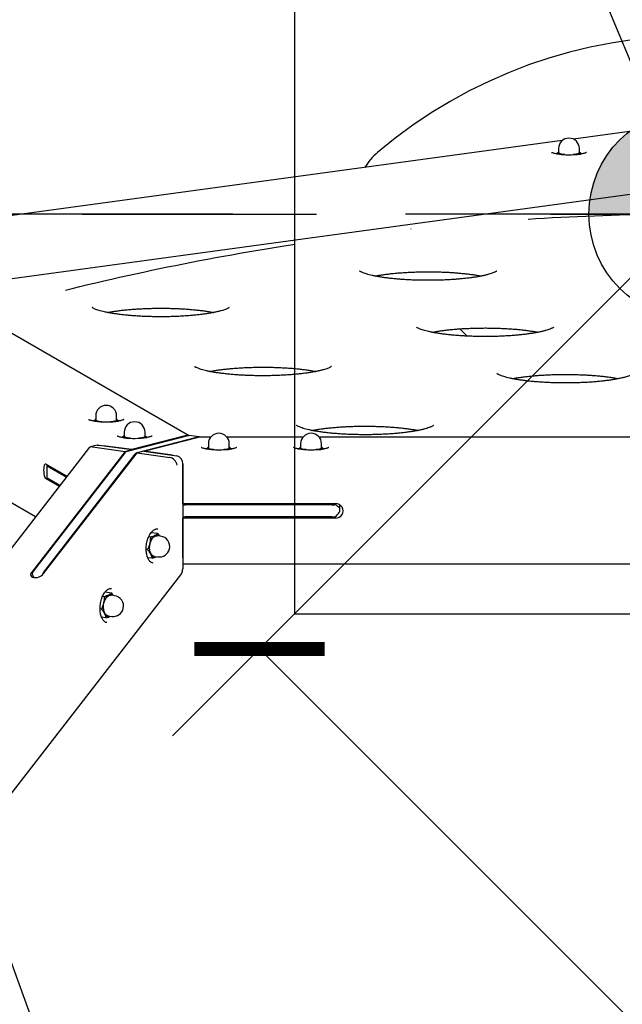
# Model space of a CAD drawing. Units: millimetres. Extents: x 10232 to 52541, y -20002 to 17079.
# Drawn here: x 14300 to 14790, y 13462 to 14263 of the extents above; entities that cross this region are included whole.
import ezdxf

# ---------------------------------------------------------------- set-up
doc = ezdxf.new("R2010")
doc.units = ezdxf.units.MM
doc.header["$PDSIZE"] = -1
doc.linetypes.add('ACAD_ISO03W100', pattern=[30, 12, -18])
doc.linetypes.add('ČERCHOVANÁ', pattern=[25.4, 12.7, -6.35, 0, -6.35])
for name, color, linetype in [('HERNI_PRVEK', 4, 'Continuous'), ('KOTY', 7, 'Continuous'), ('koty1', 7, 'Continuous'), ('osa', 7, 'ČERCHOVANÁ'), ('PADOVA_ZONA', 1, 'ACAD_ISO03W100'), ('vytyc_body', 7, 'Continuous'), ('ZALOZENI', 6, 'Continuous')]:
    doc.layers.add(name, color=color, linetype=linetype)
doc.styles.add('arial', font='arial.ttf')
doc.dimstyles.new('_KOTY_50', dxfattribs={"dimtxt": 150, "dimasz": 75, "dimexe": 100, "dimexo": 50, "dimgap": 35, "dimtad": 1, "dimdec": 0, "dimrnd": 10, "dimdsep": 46, "dimtxsty": 'arial', "dimblk": 'ARCHTICK', "dimcen": -1.5, "dimclrt": 2, "dimadec": 0, "dimazin": 0, "dimtfac": 0.63, "dimtdec": 0, "dimtix": 1, "dimtmove": 2, "dimatfit": 3, "dimldrblk": 'KOTA', "dimfxl": 100, "dimtolj": 1, "dimtzin": 0, "dimarcsym": 0})

# ---------------------------------------------------------------- blocks, each defined once
blk = doc.blocks.new('_ArchTick')
at = {"color": 0, "linetype": 'ByBlock', "const_width": 0.15}
blk.add_lwpolyline([(-0.5, -0.5), (0.5, 0.5)], dxfattribs=at)
blk = doc.blocks.new('*D131')
at = {"layer": 'Defpoints', "color": 0, "transparency": 16777216}
for p in [(14848.68, 14615.44), (14848.68, 14104.81), (13343.23, 13474.24)]:
    blk.add_point(p, dxfattribs=at)
at = {"layer": 'KOTY', "color": 0, "lineweight": -2, "transparency": 16777216}
for p, q in [((13343.23, 13524.24), (13343.23, 14715.44)), ((14848.68, 14154.81), (14848.68, 14715.44)), ((13343.23, 14615.44), (14848.68, 14615.44))]:
    blk.add_line(p, q, dxfattribs=at)
at = {"layer": 'KOTY', "color": 0, "lineweight": -2, "transparency": 16777216, "xscale": 75, "yscale": 75, "zscale": 75, "rotation": 180}
blk.add_blockref('_ArchTick', (13343.23, 14615.44), dxfattribs=at)
at = {"layer": 'KOTY', "color": 0, "lineweight": -2, "transparency": 16777216, "xscale": 75, "yscale": 75, "zscale": 75}
blk.add_blockref('_ArchTick', (14848.68, 14615.44), dxfattribs=at)
at = {"layer": 'KOTY', "color": 2, "transparency": 16777216, "insert": (14095.95, 14727.03), "char_height": 150, "attachment_point": 5, "style": 'arial'}
blk.add_mtext('\\A1;1510', dxfattribs=at)
blk = doc.blocks.new('KOTA')
for p, q in [((-75, -75), (75, 75)), ((0, 75), (0, -75)), ((-75, 0), (75, 0))]:
    blk.add_line(p, q)
blk = doc.blocks.new('*D117')
at = {"layer": 'Defpoints', "color": 0, "transparency": 16777216}
for p in [(12190.25, 14104.81), (14523.68, 14104.81), (13018.23, 13474.24)]:
    blk.add_point(p, dxfattribs=at)
at = {"layer": 'koty1', "color": 0, "lineweight": -2, "transparency": 16777216}
for p, q in [((14473.68, 14104.81), (12090.25, 14104.81)), ((12190.25, 13474.24), (12190.25, 14104.81)), ((12968.23, 13474.24), (12090.25, 13474.24))]:
    blk.add_line(p, q, dxfattribs=at)
at = {"layer": 'koty1', "color": 0, "lineweight": -2, "transparency": 16777216, "xscale": 75, "yscale": 75, "zscale": 75}
for p, rotation in [((12190.25, 14104.81), 90), ((12190.25, 13474.24), 270)]:
    blk.add_blockref('_ArchTick', p, dxfattribs=dict(at, rotation=rotation))
at = {"layer": 'koty1', "color": 2, "transparency": 16777216, "insert": (12078.61, 13789.52), "char_height": 150, "attachment_point": 5, "rotation": 90, "style": 'arial'}
blk.add_mtext('\\A1;630', dxfattribs=at)
blk = doc.blocks.new('vyt')
h = blk.add_hatch(color=256)
h.dxf.hatch_style = 1
edge = h.paths.add_edge_path()
edge.add_line((44870.9, -8665.5), (44443.7, -8665.5))
edge.add_arc((44870.9, -8665.5), 427.2, 180, 270)
edge.add_line((44870.9, -9092.8), (44870.9, -8665.5))
edge = h.paths.add_edge_path()
edge.add_line((44870.9, -8238.3), (44870.9, -8665.5))
edge.add_line((44870.9, -8665.5), (45298.1, -8665.5))
edge.add_arc((44870.9, -8665.5), 427.2, 0, 90)
for p, q in [((44870.9, -7492.7), (44870.9, -9838.4)), ((43698, -8665.5), (46043.8, -8665.5))]:
    blk.add_line(p, q)
blk.add_circle((44870.9, -8665.5), 427.2)
blk = doc.blocks.new('*D106')
at = {"layer": 'Defpoints', "color": 0, "transparency": 16777216}
for p in [(14118.17, 13975.56), (14850, 11973.82)]:
    blk.add_point(p, dxfattribs=at)
at = {"layer": 'KOTY', "color": 0, "lineweight": -2, "transparency": 16777216}
for p, q in [((14118.17, 13975.56), (14328.11, 13401.31)), ((14850, 11973.82), (14555.08, 12780.5))]:
    blk.add_line(p, q, dxfattribs=at)
at = {"layer": 'KOTY', "color": 0, "lineweight": -2, "transparency": 16777216, "xscale": 75, "yscale": 75, "zscale": 75, "rotation": 110.0822119529032}
blk.add_blockref('_ArchTick', (14118.17, 13975.56), dxfattribs=at)
at = {"layer": 'KOTY', "color": 2, "transparency": 16777216, "insert": (14441.6, 13090.91), "char_height": 150, "attachment_point": 5, "rotation": 290.08221, "style": 'arial'}
blk.add_mtext('\\A1;R2130', dxfattribs=at)
blk = doc.blocks.new('*D101')
at = {"layer": 'Defpoints', "color": 0, "transparency": 16777216}
for p in [(14848.68, 14104.81), (16981.32, 11973.82), (16627.97, 11620.2)]:
    blk.add_point(p, dxfattribs=at)
at = {"layer": 'KOTY', "color": 0, "lineweight": -2, "transparency": 16777216}
for p, q in [((14813.34, 14069.44), (14424.65, 13680.45)), ((14495.33, 13751.19), (16627.97, 11620.2)), ((16945.98, 11938.45), (16557.29, 11549.46))]:
    blk.add_line(p, q, dxfattribs=at)
at = {"layer": 'KOTY', "color": 0, "lineweight": -2, "transparency": 16777216, "xscale": 75, "yscale": 75, "zscale": 75}
for p, rotation in [((14495.33, 13751.19), 135.0221815683366), ((16627.97, 11620.2), 315.0221815683366)]:
    blk.add_blockref('_ArchTick', p, dxfattribs=dict(at, rotation=rotation))
at = {"layer": 'KOTY', "color": 2, "transparency": 16777216, "insert": (15640.56, 12764.66), "char_height": 150, "attachment_point": 5, "rotation": 315.02218, "style": 'arial'}
blk.add_mtext('\\A1;3010', dxfattribs=at)
blk = doc.blocks.new('*D111')
at = {"layer": 'Defpoints', "color": 0, "transparency": 16777216}
for p in [(14848.68, 14105.14), (13140.74, 13943.02), (13336.3, 13474.24)]:
    blk.add_point(p, dxfattribs=at)
at = {"layer": 'KOTY', "color": 0, "lineweight": -2, "transparency": 16777216}
for p, q in [((14829.43, 14151.29), (14614.62, 14666.22)), ((14653.12, 14573.93), (13140.74, 13943.02)), ((13317.05, 13520.38), (13102.24, 14035.32))]:
    blk.add_line(p, q, dxfattribs=at)
at = {"layer": 'KOTY', "color": 0, "lineweight": -2, "transparency": 16777216, "xscale": 75, "yscale": 75, "zscale": 75}
for p, rotation in [((14653.12, 14573.93), 22.64397280323434), ((13140.74, 13943.02), 202.6439728032343)]:
    blk.add_blockref('_ArchTick', p, dxfattribs=dict(at, rotation=rotation))
at = {"layer": 'KOTY', "color": 2, "transparency": 16777216, "insert": (13853.97, 14361.46), "char_height": 150, "attachment_point": 5, "rotation": 22.64397, "style": 'arial'}
blk.add_mtext('\\A1;1640', dxfattribs=at)

msp = doc.modelspace()

# ---------------------------------------------------------------- linework, layer by layer
at = {"layer": 'HERNI_PRVEK', "ltscale": 200}
for p, q in [((14802.16, 14172.86), (14750.52, 14165.82)), ((14741.49, 14164.59), (14244.57, 14096.86)), ((14738.47, 14158.1), (14738.47, 14154.66)), ((14755.47, 14154.66), (14755.47, 14158.1)), ((14736.64, 14154.07), (14738.13, 14154.94)), ((14738.47, 14155.21), (14738.1, 14155.02)), ((14754.25, 14153.67), (14756.57, 14153.79)), ((14817.41, 14123.54), (14264.18, 14048.14)), ((14437.64, 13924.87), (14189.88, 14067.91)), ((14664.26, 14005.61), (14658.32, 14011.55)), ((14664.26, 14005.61), (14658.32, 14011.55)), ((14104.04, 13979.65), (14313.28, 13858.84)), ((14360.29, 13936.79), (14361.78, 13937.66)), ((14362.12, 13937.93), (14361.76, 13937.73)), ((14362.12, 13940.81), (14362.12, 13937.38)), ((14377.15, 13936.13), (14377.91, 13936.38)), ((14379.12, 13937.38), (14379.12, 13940.81)), ((14385.3, 13927.43), (14385.3, 13923.99)), ((14402.3, 13923.99), (14402.3, 13927.43)), ((14383.46, 13923.41), (14384.96, 13924.28)), ((14385.3, 13924.55), (14384.93, 13924.35)), ((14387.93, 13912.04), (14437.44, 13924.83)), ((14436.01, 13924.77), (14391.63, 13913.32)), ((14396.02, 13910.94), (14445.53, 13923.72)), ((14400.33, 13922.75), (14401.08, 13923)), ((14401.34, 13911.99), (14445.72, 13923.45)), ((14446.34, 13923.77), (14438.25, 13924.88)), ((14455.75, 13923.56), (14446.53, 13923.56)), ((14453.77, 13918.1), (14453.77, 13914.66)), ((14530.75, 13923.56), (14468.79, 13923.56)), ((14470.77, 13914.66), (14470.77, 13918.1)), ((14528.77, 13918.1), (14528.77, 13914.66)), ((15156.14, 13923.56), (14543.79, 13923.56)), ((14545.77, 13914.66), (14545.77, 13918.1)), ((14356.28, 13914.35), (13920.61, 13351.9)), ((14386.11, 13911.89), (14310.11, 13813.77)), ((14311.84, 13814.85), (14386.07, 13910.68)), ((14319.82, 13812.44), (14395.82, 13910.57)), ((14319.93, 13813.75), (14394.16, 13909.58)), ((14363.43, 13916.87), (14357.97, 13915.46)), ((14359.42, 13915.53), (14386.11, 13911.89)), ((14364.93, 13916.96), (14391.63, 13913.32)), ((14391.63, 13913.32), (14368.34, 13916.49)), ((14386.11, 13911.89), (14391.63, 13913.32)), ((14391.63, 13913.32), (14391.63, 13913)), ((14391.63, 13913), (14391.63, 13913.32)), ((14401.34, 13911.99), (14395.82, 13910.57)), ((14395.82, 13910.57), (14422.52, 13906.93)), ((14401.34, 13911.99), (14428.04, 13908.36)), ((14424.63, 13908.82), (14401.34, 13911.99)), ((14451.93, 13914.08), (14453.42, 13914.94)), ((14451.93, 13914.08), (14451.93, 13913.84)), ((14453.77, 13915.22), (14453.4, 13915.02)), ((14468.84, 13913.43), (14469.55, 13913.67)), ((14526.93, 13914.08), (14528.42, 13914.94)), ((14526.93, 13914.08), (14526.93, 13913.84)), ((14528.77, 13915.22), (14528.4, 13915.02)), ((14543.84, 13913.43), (14544.55, 13913.67)), ((14338.7, 13891.65), (14321.65, 13901.5)), ((14432.89, 13901.8), (14432.89, 13816.4)), ((14432.89, 13869.39), (14432.89, 13901.8)), ((14322.28, 13900.33), (14322.28, 13890.51)), ((14323.18, 13900.61), (14322.41, 13900.56)), ((14338.17, 13890.98), (14322.57, 13899.98)), ((14321.65, 13889.71), (14332.39, 13883.51)), ((14332.92, 13884.19), (14322.57, 13890.16)), ((14432.89, 13869.39), (14557.27, 13869.39)), ((14557.27, 13868.55), (14557.27, 13869.39)), ((14554.27, 13868.4), (14434.84, 13868.4)), ((14560.27, 13868.6), (14560.27, 13866.58)), ((14560.27, 13866.58), (14560.27, 13862.65)), ((14432.89, 13825.19), (14432.89, 13857.6)), ((14557.27, 13857.6), (14432.89, 13857.6)), ((14554.27, 13858.58), (14434.84, 13858.58)), ((14412.66, 13845), (14407.18, 13845.75)), ((14407.24, 13845.86), (14407.33, 13845.73)), ((14407.49, 13846.13), (14407.7, 13845.68)), ((14406.61, 13842.1), (14405.19, 13842.29)), ((14414.96, 13842.91), (14412.13, 13843.3)), ((14404.28, 13832.06), (14403.19, 13832.21)), ((14408, 13824.93), (14404.41, 13825.42)), ((14409.83, 13826.46), (14412.67, 13826.07)), ((14432.89, 13820.31), (15267.03, 13820.31)), ((14258.02, 13587.76), (14431.38, 13811.57)), ((14375.16, 13796.59), (14369.68, 13797.34)), ((14369.74, 13797.45), (14369.83, 13797.32)), ((14369.99, 13797.72), (14370.2, 13797.27)), ((14369.11, 13793.69), (14367.69, 13793.88)), ((14377.46, 13794.5), (14374.63, 13794.89)), ((14366.78, 13783.65), (14365.69, 13783.8)), ((14370.5, 13776.52), (14366.91, 13777.01)), ((14372.33, 13778.04), (14375.17, 13777.66))]:
    msp.add_line(p, q, dxfattribs=at)
at = {"layer": 'HERNI_PRVEK', "ltscale": 200, "flags": 128}
for points in [[(14738.75, 14153.97), (14738.34, 14154.18), (14738.08, 14154.4), (14737.97, 14154.62), (14738.02, 14154.84), (14738.22, 14155.05), (14738.48, 14155.22)], [(14743.53, 14153.2), (14742.72, 14153.28), (14741.28, 14153.47), (14740.09, 14153.72), (14739.21, 14154.01), (14738.66, 14154.33), (14738.47, 14154.66)], [(14755.47, 14154.66), (14755.29, 14154.33), (14754.74, 14154.01), (14753.85, 14153.72), (14752.66, 14153.47), (14751.22, 14153.28), (14750.42, 14153.2)], [(14755.47, 14155.21), (14755.6, 14155.14), (14755.86, 14154.92), (14755.97, 14154.7), (14755.92, 14154.48), (14755.72, 14154.27), (14755.37, 14154.05), (14754.88, 14153.85), (14754.25, 14153.67)], [(14362.4, 13936.69), (14361.99, 13936.9), (14361.73, 13937.11), (14361.63, 13937.33), (14361.67, 13937.55), (14361.87, 13937.77), (14362.13, 13937.93)], [(14367.18, 13935.92), (14366.37, 13935.99), (14364.94, 13936.19), (14363.75, 13936.44), (14362.86, 13936.73), (14362.31, 13937.04), (14362.12, 13937.38)], [(14379.12, 13937.38), (14378.94, 13937.04), (14378.39, 13936.73), (14377.5, 13936.44), (14376.31, 13936.19), (14374.87, 13935.99), (14374.07, 13935.92)], [(14379.12, 13937.93), (14379.25, 13937.85), (14379.51, 13937.64), (14379.62, 13937.42), (14379.57, 13937.2), (14379.38, 13936.98), (14379.03, 13936.77), (14378.53, 13936.57), (14377.91, 13936.38)], [(14385.58, 13923.31), (14385.17, 13923.51), (14384.91, 13923.73), (14384.8, 13923.95), (14384.85, 13924.17), (14385.05, 13924.39), (14385.31, 13924.55)], [(14390.36, 13922.54), (14389.55, 13922.61), (14388.11, 13922.81), (14386.92, 13923.06), (14386.04, 13923.35), (14385.49, 13923.66), (14385.3, 13923.99)], [(14402.3, 13923.99), (14402.11, 13923.66), (14401.57, 13923.35), (14400.68, 13923.06), (14399.49, 13922.81), (14398.05, 13922.61), (14397.25, 13922.54)], [(14402.3, 13924.55), (14402.43, 13924.47), (14402.69, 13924.26), (14402.8, 13924.04), (14402.75, 13923.82), (14402.55, 13923.6), (14402.2, 13923.39), (14401.71, 13923.19), (14401.08, 13923)], [(14437.44, 13924.83), (14438.13, 13924.89), (14438.25, 13924.88)], [(14363.43, 13916.87), (14363.99, 13916.97), (14364.93, 13916.96)], [(14454.05, 13913.98), (14453.64, 13914.18), (14453.38, 13914.4), (14453.27, 13914.62), (14453.32, 13914.84), (14453.52, 13915.06), (14453.78, 13915.22)], [(14458.82, 13913.2), (14458.02, 13913.28), (14456.58, 13913.48), (14455.39, 13913.73), (14454.5, 13914.01), (14453.95, 13914.33), (14453.77, 13914.66)], [(14470.77, 13914.66), (14470.58, 13914.33), (14470.03, 13914.01), (14469.15, 13913.73), (14467.96, 13913.48), (14466.52, 13913.28), (14465.71, 13913.2)], [(14470.77, 13915.22), (14470.9, 13915.14), (14471.16, 13914.93), (14471.27, 13914.71), (14471.22, 13914.49), (14471.02, 13914.27), (14470.67, 13914.06), (14470.18, 13913.86), (14469.55, 13913.67)], [(14529.05, 13913.98), (14528.64, 13914.18), (14528.38, 13914.4), (14528.27, 13914.62), (14528.32, 13914.84), (14528.52, 13915.06), (14528.78, 13915.22)], [(14533.82, 13913.2), (14533.02, 13913.28), (14531.58, 13913.48), (14530.39, 13913.73), (14529.5, 13914.01), (14528.95, 13914.33), (14528.77, 13914.66)], [(14545.77, 13914.66), (14545.58, 13914.33), (14545.03, 13914.01), (14544.15, 13913.73), (14542.96, 13913.48), (14541.52, 13913.28), (14540.71, 13913.2)], [(14545.77, 13915.22), (14545.9, 13915.14), (14546.16, 13914.93), (14546.27, 13914.71), (14546.22, 13914.49), (14546.02, 13914.27), (14545.67, 13914.06), (14545.18, 13913.86), (14544.55, 13913.67)], [(14321.65, 13901.5), (14321.17, 13901.58), (14320.72, 13901.25), (14320.34, 13900.53), (14320.04, 13899.48), (14319.86, 13898.17), (14319.79, 13896.68), (14319.86, 13895.12), (14320.04, 13893.59), (14320.34, 13892.2), (14320.72, 13891.04), (14321.17, 13890.19), (14321.65, 13889.71)], [(14322.41, 13900.56), (14322.34, 13900.49), (14322.3, 13900.42), (14322.28, 13900.35), (14322.29, 13900.27), (14322.32, 13900.2), (14322.38, 13900.13), (14322.46, 13900.05), (14322.57, 13899.98)], [(14409.83, 13826.46), (14409.57, 13826.51), (14408.6, 13826.92), (14407.74, 13827.69), (14407.02, 13828.77), (14406.48, 13830.11), (14406.13, 13831.67), (14405.99, 13833.36), (14406.07, 13835.12), (14406.37, 13836.87), (14406.86, 13838.54), (14407.54, 13840.04), (14408.37, 13841.32), (14409.31, 13842.31), (14410.33, 13842.98), (14411.37, 13843.3), (14412.13, 13843.3)], [(14404.56, 13825.4), (14404.51, 13825.36), (14404.43, 13825.29)], [(14404.93, 13825.35), (14404.69, 13825.07), (14404.6, 13824.96)], [(14310.11, 13813.77), (14309.5, 13812.74), (14309.26, 13811.74), (14309.41, 13810.84), (14309.94, 13810.08), (14310.81, 13809.54), (14311.96, 13809.23), (14313.32, 13809.19), (14314.79, 13809.42), (14316.27, 13809.9), (14317.67, 13810.6), (14318.87, 13811.46), (14319.82, 13812.44)], [(14311.84, 13809.25), (14311.5, 13810.09), (14311.04, 13811.2), (14310.59, 13812.31)], [(14372.33, 13778.04), (14372.07, 13778.09), (14371.1, 13778.51), (14370.24, 13779.27), (14369.52, 13780.35), (14368.98, 13781.7), (14368.63, 13783.26), (14368.49, 13784.95), (14368.57, 13786.71), (14368.87, 13788.46), (14369.36, 13790.12), (14370.04, 13791.63), (14370.87, 13792.91), (14371.81, 13793.9), (14372.83, 13794.57), (14373.87, 13794.89), (14374.63, 13794.89)], [(14367.06, 13776.99), (14367.01, 13776.95), (14366.93, 13776.88)], [(14367.43, 13776.94), (14367.19, 13776.65), (14367.1, 13776.55)]]:
    msp.add_lwpolyline(points, dxfattribs=at)
at = {"layer": 'HERNI_PRVEK', "ltscale": 200}
for centre, radius, start, end in [((14849.96, 13849.86), 400, 49.72194, 130.27806), ((14746.97, 14158.1), 8.5, 360, 180), ((14623.69, 14116.89), 50, 130.27806, 148.91761), ((14746.99, 14227.39), 74.28, 262.37236, 277.22058), ((14742.97, 14165.55), 12.32, 249.99271, 263.58919), ((14749.92, 14171.29), 18.15, 277.70745, 283.81355), ((14370.62, 13940.81), 8.5, 360, 180), ((14370.58, 14010.03), 74.2, 263.02404, 277.89966), ((14366.62, 13948.27), 12.33, 249.9972, 263.58933), ((14373.58, 13953.95), 18.09, 277.69415, 283.81958), ((14393.8, 13927.43), 8.5, 360, 180), ((14462.27, 13918.1), 8.5, 360, 180), ((14537.27, 13918.1), 8.5, 360, 180), ((14393.76, 13996.66), 74.22, 263.02564, 277.89806), ((14389.8, 13934.9), 12.34, 250.00359, 263.58293), ((14396.75, 13940.61), 18.13, 277.70038, 283.81368), ((14446.06, 13921.73), 2.06, 62.42024, 104.95872), ((14389.01, 13908.62), 3.59, 107.58155, 144.89873), ((14397.1, 13907.51), 3.59, 107.57556, 144.89993), ((14462.28, 13985.29), 72.19, 261.49552, 278.35539), ((14458.27, 13925.57), 12.34, 250.0006, 263.58137), ((14465.2, 13931.37), 18.22, 277.716, 283.79806), ((14537.28, 13985.29), 72.19, 261.49547, 278.35544), ((14533.27, 13925.57), 12.34, 250.00103, 263.58094), ((14540.2, 13931.37), 18.23, 277.7166, 283.79746), ((14426.5, 13902.14), 6.4, 356.93745, 76.1033), ((14322.73, 13890.59), 0.46, 190.48381, 249.86116), ((14557.35, 13863.49), 5.89, 269.17381, 90.82619), ((14434.82, 13898.97), 30.56, 266.37481, 270.03175), ((14554.35, 13896.78), 28.38, 269.84406, 275.91124), ((14434.81, 13888.81), 30.23, 266.35785, 270.05572), ((14554.35, 13886.86), 28.28, 269.83292, 275.92238), ((14415.4, 13835.55), 9.42, 122.88161, 171.2209), ((14411.76, 13840.58), 3.24, 50.35629, 116.97149), ((14413.81, 13834.49), 8.5, 346.91666, 82.23876), ((14418.64, 13833.69), 12.98, 165.25108, 204.00959), ((14413.81, 13834.49), 8.5, 262.23876, 346.91666), ((14410.22, 13829.63), 3.64, 199.54174, 291.00546), ((14318.11, 13810.19), 7.81, 143.34536, 164.25932), ((14326.15, 13809.11), 7.76, 143.31331, 163.35515), ((14377.9, 13787.14), 9.42, 122.87978, 171.22235), ((14374.26, 13792.16), 3.24, 50.35949, 116.97211), ((14376.31, 13786.08), 8.5, 346.91666, 82.23876), ((14381.14, 13785.27), 12.98, 165.25202, 204.00865), ((14376.31, 13786.08), 8.5, 262.23876, 346.91666), ((14372.72, 13781.21), 3.64, 199.54246, 291.00739)]:
    msp.add_arc(centre, radius, start, end, dxfattribs=at)
for centre, major_axis, ratio, start_param, end_param in [((14436.01, 13918.88), (1.58, 5.9), 0.6885, 0.040539, 0.371142), ((14445.72, 13917.56), (1.58, 5.9), 0.6885, 0.182432, 0.371142), ((14360.42, 13909.9), (-3.39, 5.15), 0.701987, 5.733407, 6.518805), ((14423.52, 13901.3), (-3.39, 5.15), 0.701987, 4.16261, 5.733407), ((14554.27, 13872.48), (-5.97, 5.97), 0.094636, 2.18875, 3.235948), ((14554.27, 13856.76), (-5.97, -5.97), 0.094636, 2.00004, 3.047237), ((14428.04, 13817.06), (-0.88, 6.93), 0.6885, 3.976383, 4.529957), ((14424.51, 13812.51), (-7.85, -3.21), 0.57735, 2.356194, 2.588018)]:
    msp.add_ellipse(centre, major_axis=major_axis, ratio=ratio, start_param=start_param, end_param=end_param, dxfattribs=at)
for points, knots in [([(14737.42, 14153.79), (14737.28, 14153.81), (14736.56, 14153.9), (14735.48, 14154.11), (14734.24, 14154.4), (14733.36, 14154.69), (14732.85, 14154.91), (14732.64, 14155.05), (14732.66, 14155.03), (14732.67, 14155.02)], [0, 0, 0, 0, 0.050464, 0.25446, 0.454885, 0.649299, 0.809381, 0.951081, 1, 1, 1, 1]), ([(14736.64, 14154.07), (14736.98, 14154.15), (14737.67, 14154.3), (14738.39, 14154.08), (14738.75, 14153.97)], [0, 0, 0, 0, 0.495458, 1, 1, 1, 1]), ([(14738.75, 14153.97), (14738.8, 14153.95), (14739.06, 14153.84), (14739.33, 14153.64), (14739.54, 14153.48)], [0, 0, 0, 0, 0.189906, 1, 1, 1, 1]), ([(14753.44, 14153.39), (14753.45, 14153.4), (14753.71, 14153.55), (14753.99, 14153.61), (14754.25, 14153.67)], [0, 0, 0, 0, 0.038012, 1, 1, 1, 1]), ([(14757.31, 14153.67), (14756.96, 14154.04), (14756.36, 14154.68), (14755.74, 14155.03), (14755.47, 14155.17)], [0, 0, 0, 0, 0.569597, 1, 1, 1, 1]), ([(14761.28, 14155.03), (14761.28, 14155.03), (14761.27, 14155.02), (14761, 14154.86), (14760.45, 14154.64), (14759.59, 14154.37), (14758.42, 14154.1), (14757.23, 14153.88), (14756.36, 14153.76), (14756.06, 14153.72)], [0, 0, 0, 0, 0.084612, 0.216496, 0.36639, 0.532771, 0.711381, 0.897947, 1, 1, 1, 1]), ([(14688.18, 14058.55), (14688.17, 14058.54), (14688.15, 14058.52), (14687.84, 14058.29), (14687.26, 14057.94), (14686.36, 14057.5), (14685.15, 14057), (14683.61, 14056.45), (14681.97, 14055.95), (14680.41, 14055.53), (14678.71, 14055.1), (14676.54, 14054.62), (14673.73, 14054.08), (14670.67, 14053.56), (14667.39, 14053.09), (14663.89, 14052.65), (14660.22, 14052.25), (14656.38, 14051.91), (14652.4, 14051.62), (14648.31, 14051.38), (14644.12, 14051.19), (14639.87, 14051.06), (14635.58, 14050.99), (14631.27, 14050.98), (14626.96, 14051.02), (14622.69, 14051.13), (14618.47, 14051.29), (14614.32, 14051.51), (14610.28, 14051.78), (14606.37, 14052.1), (14602.6, 14052.48), (14599.01, 14052.9), (14595.61, 14053.36), (14592.43, 14053.87), (14589.48, 14054.41), (14586.79, 14054.98), (14584.38, 14055.56), (14582.27, 14056.16), (14580.48, 14056.75), (14579.03, 14057.31), (14577.97, 14057.8), (14577.26, 14058.2), (14576.89, 14058.45), (14576.75, 14058.59), (14576.78, 14058.56), (14576.78, 14058.55)], [0, 0, 0, 0, 0.014451, 0.032652, 0.052035, 0.072678, 0.094504, 0.11735, 0.141025, 0.156835, 0.170514, 0.195522, 0.22078, 0.246304, 0.272028, 0.297904, 0.323896, 0.349976, 0.376125, 0.402324, 0.428563, 0.45483, 0.481115, 0.507412, 0.533713, 0.560008, 0.586291, 0.612553, 0.638785, 0.664978, 0.691118, 0.717191, 0.743175, 0.769046, 0.794769, 0.820297, 0.84557, 0.870503, 0.89498, 0.918852, 0.941929, 0.961702, 0.980309, 0.997821, 1, 1, 1, 1]), ([(14589.3, 14054.46), (14589.84, 14054.57), (14591.31, 14054.87), (14593.96, 14055.31), (14597.22, 14055.79), (14600.69, 14056.24), (14604.35, 14056.64), (14608.17, 14056.99), (14612.14, 14057.28), (14616.22, 14057.53), (14620.39, 14057.72), (14624.64, 14057.86), (14628.93, 14057.93), (14633.24, 14057.95), (14637.55, 14057.91), (14641.83, 14057.82), (14646.06, 14057.66), (14650.21, 14057.45), (14654.26, 14057.18), (14658.19, 14056.86), (14661.97, 14056.5), (14665.58, 14056.08), (14669.01, 14055.62), (14672.2, 14055.11), (14674.42, 14054.73), (14675.5, 14054.5), (14675.66, 14054.47)], [0, 0, 0, 0, 0.025369, 0.068308, 0.111595, 0.155144, 0.198895, 0.242799, 0.28682, 0.330931, 0.37511, 0.419337, 0.463598, 0.507879, 0.552168, 0.596449, 0.640711, 0.684939, 0.729119, 0.773234, 0.817263, 0.861181, 0.904955, 0.948543, 0.991888, 1, 1, 1, 1]), ([(14470.7, 14028.91), (14470.69, 14028.9), (14470.67, 14028.88), (14470.36, 14028.65), (14469.78, 14028.3), (14468.88, 14027.86), (14467.67, 14027.36), (14466.13, 14026.81), (14464.49, 14026.31), (14462.93, 14025.89), (14461.23, 14025.46), (14459.06, 14024.98), (14456.25, 14024.44), (14453.19, 14023.92), (14449.91, 14023.44), (14446.41, 14023.01), (14442.74, 14022.61), (14438.9, 14022.27), (14434.92, 14021.97), (14430.83, 14021.73), (14426.64, 14021.55), (14422.39, 14021.42), (14418.1, 14021.35), (14413.79, 14021.34), (14409.48, 14021.38), (14405.21, 14021.49), (14400.98, 14021.65), (14396.84, 14021.86), (14392.8, 14022.14), (14388.89, 14022.46), (14385.12, 14022.83), (14381.53, 14023.26), (14378.13, 14023.72), (14374.95, 14024.23), (14372, 14024.77), (14369.31, 14025.34), (14366.9, 14025.92), (14364.79, 14026.52), (14363, 14027.11), (14361.55, 14027.67), (14360.49, 14028.16), (14359.78, 14028.56), (14359.41, 14028.81), (14359.27, 14028.95), (14359.3, 14028.91), (14359.3, 14028.91)], [0, 0, 0, 0, 0.01445, 0.032652, 0.052035, 0.072678, 0.094504, 0.11735, 0.141025, 0.156834, 0.170514, 0.195522, 0.22078, 0.246304, 0.272028, 0.297904, 0.323896, 0.349976, 0.376125, 0.402324, 0.428563, 0.45483, 0.481115, 0.507412, 0.533713, 0.560008, 0.586291, 0.612553, 0.638785, 0.664978, 0.691118, 0.717191, 0.743175, 0.769046, 0.794769, 0.820298, 0.84557, 0.870503, 0.894981, 0.918853, 0.94193, 0.961702, 0.980309, 0.997822, 1, 1, 1, 1]), ([(14371.82, 14024.82), (14372.36, 14024.93), (14373.83, 14025.22), (14376.48, 14025.67), (14379.74, 14026.15), (14383.21, 14026.6), (14386.87, 14026.99), (14390.69, 14027.34), (14394.66, 14027.64), (14398.74, 14027.89), (14402.91, 14028.08), (14407.16, 14028.22), (14411.45, 14028.29), (14415.76, 14028.31), (14420.07, 14028.27), (14424.35, 14028.17), (14428.58, 14028.02), (14432.73, 14027.81), (14436.78, 14027.54), (14440.71, 14027.22), (14444.49, 14026.85), (14448.1, 14026.44), (14451.53, 14025.98), (14454.72, 14025.47), (14456.94, 14025.09), (14458.01, 14024.86), (14458.18, 14024.82)], [0, 0, 0, 0, 0.02537, 0.068309, 0.111595, 0.155145, 0.198895, 0.242799, 0.286821, 0.330932, 0.37511, 0.419337, 0.463598, 0.507879, 0.552168, 0.596449, 0.640711, 0.684939, 0.729119, 0.773234, 0.817264, 0.861181, 0.904955, 0.948543, 0.991889, 1, 1, 1, 1]), ([(14734.47, 14012.83), (14734.46, 14012.82), (14734.44, 14012.8), (14734.13, 14012.57), (14733.55, 14012.22), (14732.65, 14011.78), (14731.44, 14011.28), (14729.9, 14010.73), (14728.26, 14010.23), (14726.7, 14009.81), (14725, 14009.39), (14722.83, 14008.9), (14720.02, 14008.36), (14716.96, 14007.85), (14713.68, 14007.37), (14710.18, 14006.93), (14706.51, 14006.54), (14702.67, 14006.19), (14698.69, 14005.9), (14694.6, 14005.66), (14690.41, 14005.47), (14686.16, 14005.34), (14681.87, 14005.27), (14677.56, 14005.26), (14673.25, 14005.31), (14668.98, 14005.41), (14664.76, 14005.57), (14660.61, 14005.79), (14656.57, 14006.06), (14652.66, 14006.38), (14648.89, 14006.76), (14645.3, 14007.18), (14641.9, 14007.65), (14638.72, 14008.15), (14635.77, 14008.69), (14633.08, 14009.26), (14630.67, 14009.84), (14628.56, 14010.44), (14626.77, 14011.03), (14625.32, 14011.59), (14624.26, 14012.09), (14623.55, 14012.48), (14623.18, 14012.74), (14623.04, 14012.87), (14623.07, 14012.84), (14623.07, 14012.83)], [0, 0, 0, 0, 0.01445, 0.032652, 0.052035, 0.072678, 0.094504, 0.11735, 0.141025, 0.156835, 0.170514, 0.195522, 0.22078, 0.246304, 0.272028, 0.297904, 0.323896, 0.349976, 0.376124, 0.402324, 0.428563, 0.45483, 0.481115, 0.507412, 0.533713, 0.560008, 0.586291, 0.612553, 0.638785, 0.664978, 0.691118, 0.717191, 0.743175, 0.769046, 0.794768, 0.820297, 0.84557, 0.870503, 0.894981, 0.918853, 0.94193, 0.961702, 0.980309, 0.997822, 1, 1, 1, 1]), ([(14635.59, 14008.74), (14636.13, 14008.85), (14637.6, 14009.15), (14640.25, 14009.59), (14643.51, 14010.08), (14646.98, 14010.52), (14650.64, 14010.92), (14654.46, 14011.27), (14658.43, 14011.57), (14662.51, 14011.81), (14666.68, 14012), (14670.93, 14012.14), (14675.22, 14012.21), (14679.53, 14012.23), (14683.84, 14012.19), (14688.12, 14012.1), (14692.35, 14011.94), (14696.5, 14011.73), (14700.55, 14011.46), (14704.48, 14011.15), (14708.26, 14010.78), (14711.87, 14010.36), (14715.3, 14009.9), (14718.49, 14009.39), (14720.71, 14009.01), (14721.79, 14008.78), (14721.96, 14008.75)], [0, 0, 0, 0, 0.025369, 0.068309, 0.111595, 0.155145, 0.198895, 0.242799, 0.28682, 0.330931, 0.37511, 0.419337, 0.463598, 0.507879, 0.552167, 0.596449, 0.640711, 0.684939, 0.729119, 0.773234, 0.817263, 0.861181, 0.904955, 0.948543, 0.991888, 1, 1, 1, 1]), ([(14553.77, 13980.95), (14553.76, 13980.94), (14553.74, 13980.92), (14553.43, 13980.69), (14552.85, 13980.34), (14551.95, 13979.9), (14550.74, 13979.39), (14549.2, 13978.85), (14547.56, 13978.35), (14546, 13977.93), (14544.3, 13977.5), (14542.13, 13977.02), (14539.32, 13976.48), (14536.26, 13975.96), (14532.98, 13975.48), (14529.48, 13975.05), (14525.81, 13974.65), (14521.97, 13974.31), (14517.99, 13974.01), (14513.9, 13973.77), (14509.71, 13973.59), (14505.46, 13973.46), (14501.17, 13973.39), (14496.86, 13973.38), (14492.55, 13973.42), (14488.28, 13973.53), (14484.05, 13973.69), (14479.91, 13973.9), (14475.87, 13974.17), (14471.96, 13974.5), (14468.19, 13974.87), (14464.6, 13975.3), (14461.2, 13975.76), (14458.02, 13976.27), (14455.07, 13976.81), (14452.38, 13977.37), (14449.97, 13977.96), (14447.86, 13978.56), (14446.07, 13979.15), (14444.62, 13979.71), (14443.56, 13980.2), (14442.85, 13980.6), (14442.48, 13980.85), (14442.34, 13980.99), (14442.37, 13980.95), (14442.37, 13980.95)], [0, 0, 0, 0, 0.014451, 0.032652, 0.052035, 0.072678, 0.094505, 0.11735, 0.141025, 0.156835, 0.170514, 0.195522, 0.22078, 0.246304, 0.272028, 0.297904, 0.323896, 0.349976, 0.376125, 0.402325, 0.428563, 0.45483, 0.481116, 0.507412, 0.533713, 0.560009, 0.586291, 0.612553, 0.638786, 0.664978, 0.691118, 0.717191, 0.743175, 0.769046, 0.794769, 0.820298, 0.84557, 0.870503, 0.89498, 0.918853, 0.94193, 0.961702, 0.980309, 0.997822, 1, 1, 1, 1]), ([(14454.89, 13976.86), (14455.43, 13976.97), (14456.9, 13977.26), (14459.55, 13977.71), (14462.81, 13978.19), (14466.28, 13978.63), (14469.94, 13979.03), (14473.76, 13979.38), (14477.73, 13979.68), (14481.81, 13979.93), (14485.98, 13980.12), (14490.23, 13980.25), (14494.52, 13980.33), (14498.83, 13980.35), (14503.14, 13980.31), (14507.42, 13980.21), (14511.65, 13980.06), (14515.8, 13979.85), (14519.85, 13979.58), (14523.78, 13979.26), (14527.56, 13978.89), (14531.17, 13978.48), (14534.6, 13978.02), (14537.79, 13977.51), (14540.01, 13977.13), (14541.08, 13976.9), (14541.25, 13976.86)], [0, 0, 0, 0, 0.025369, 0.068308, 0.111595, 0.155144, 0.198895, 0.242799, 0.286821, 0.330932, 0.37511, 0.419337, 0.463598, 0.507879, 0.552168, 0.596449, 0.640711, 0.684939, 0.729119, 0.773234, 0.817263, 0.861181, 0.904955, 0.948543, 0.991888, 1, 1, 1, 1]), ([(14799.86, 13975.08), (14799.85, 13975.07), (14799.83, 13975.05), (14799.52, 13974.82), (14798.94, 13974.47), (14798.04, 13974.03), (14796.83, 13973.53), (14795.29, 13972.98), (14793.65, 13972.48), (14792.09, 13972.06), (14790.39, 13971.63), (14788.22, 13971.15), (14785.41, 13970.61), (14782.35, 13970.09), (14779.07, 13969.61), (14775.57, 13969.18), (14771.9, 13968.78), (14768.06, 13968.44), (14764.08, 13968.14), (14759.99, 13967.9), (14755.8, 13967.72), (14751.55, 13967.59), (14747.26, 13967.52), (14742.95, 13967.51), (14738.64, 13967.55), (14734.37, 13967.66), (14730.14, 13967.82), (14726, 13968.03), (14721.96, 13968.31), (14718.05, 13968.63), (14714.28, 13969), (14710.69, 13969.43), (14707.29, 13969.89), (14704.11, 13970.4), (14701.16, 13970.94), (14698.47, 13971.51), (14696.06, 13972.09), (14693.95, 13972.69), (14692.16, 13973.28), (14690.71, 13973.84), (14689.65, 13974.33), (14688.94, 13974.73), (14688.57, 13974.98), (14688.43, 13975.12), (14688.46, 13975.08), (14688.46, 13975.08)], [0, 0, 0, 0, 0.01445, 0.032652, 0.052035, 0.072678, 0.094504, 0.11735, 0.141025, 0.156835, 0.170514, 0.195522, 0.22078, 0.246304, 0.272028, 0.297904, 0.323896, 0.349976, 0.376125, 0.402324, 0.428563, 0.45483, 0.481115, 0.507412, 0.533713, 0.560008, 0.586291, 0.612553, 0.638785, 0.664978, 0.691118, 0.717191, 0.743175, 0.769046, 0.794769, 0.820297, 0.84557, 0.870503, 0.89498, 0.918853, 0.94193, 0.961702, 0.980309, 0.997822, 1, 1, 1, 1]), ([(14700.98, 13970.99), (14701.52, 13971.1), (14702.99, 13971.39), (14705.64, 13971.84), (14708.9, 13972.32), (14712.37, 13972.77), (14716.03, 13973.16), (14719.85, 13973.51), (14723.82, 13973.81), (14727.9, 13974.06), (14732.07, 13974.25), (14736.32, 13974.39), (14740.61, 13974.46), (14744.92, 13974.48), (14749.23, 13974.44), (14753.51, 13974.34), (14757.74, 13974.19), (14761.89, 13973.98), (14765.94, 13973.71), (14769.87, 13973.39), (14773.65, 13973.02), (14777.26, 13972.61), (14780.69, 13972.15), (14783.88, 13971.64), (14786.1, 13971.26), (14787.17, 13971.03), (14787.34, 13970.99)], [0, 0, 0, 0, 0.025369, 0.068309, 0.111595, 0.155145, 0.198895, 0.242799, 0.286821, 0.330932, 0.37511, 0.419337, 0.463598, 0.507879, 0.552168, 0.596449, 0.640711, 0.684939, 0.729119, 0.773234, 0.817263, 0.861181, 0.904955, 0.948543, 0.991888, 1, 1, 1, 1]), ([(14361.82, 13936.4), (14361.49, 13936.44), (14360.57, 13936.56), (14359.28, 13936.79), (14358.02, 13937.08), (14357.1, 13937.37), (14356.55, 13937.6), (14356.3, 13937.76), (14356.32, 13937.74), (14356.32, 13937.74)], [0, 0, 0, 0, 0.106678, 0.29427, 0.478761, 0.658062, 0.807044, 0.939352, 1, 1, 1, 1]), ([(14360.29, 13936.79), (14360.63, 13936.87), (14361.32, 13937.02), (14362.04, 13936.8), (14362.4, 13936.69)], [0, 0, 0, 0, 0.495452, 1, 1, 1, 1]), ([(14362.4, 13936.69), (14362.45, 13936.67), (14362.7, 13936.56), (14362.95, 13936.38), (14363.15, 13936.23)], [0, 0, 0, 0, 0.200793, 1, 1, 1, 1]), ([(14377.91, 13936.38), (14378.69, 13936.51), (14379.5, 13936.65), (14380.28, 13936.5), (14380.3, 13936.5)], [0, 0, 0, 0, 0.97436, 1, 1, 1, 1]), ([(14380.58, 13936.75), (14380.36, 13936.98), (14379.89, 13937.49), (14379.39, 13937.75), (14379.12, 13937.89)], [0, 0, 0, 0, 0.456339, 1, 1, 1, 1]), ([(14384.93, 13937.74), (14384.93, 13937.74), (14384.94, 13937.75), (14384.69, 13937.6), (14384.18, 13937.38), (14383.36, 13937.12), (14382.21, 13936.85), (14381.23, 13936.65), (14380.58, 13936.56), (14380.47, 13936.55)], [0, 0, 0, 0, 0.077466, 0.21992, 0.381939, 0.562435, 0.756913, 0.96058, 1, 1, 1, 1]), ([(14636.84, 13932.99), (14636.83, 13932.98), (14636.81, 13932.96), (14636.5, 13932.73), (14635.92, 13932.38), (14635.02, 13931.94), (14633.81, 13931.43), (14632.27, 13930.89), (14630.63, 13930.39), (14629.07, 13929.97), (14627.37, 13929.54), (14625.2, 13929.06), (14622.39, 13928.52), (14619.33, 13928), (14616.05, 13927.52), (14612.55, 13927.09), (14608.88, 13926.69), (14605.04, 13926.35), (14601.06, 13926.05), (14596.97, 13925.81), (14592.78, 13925.63), (14588.53, 13925.5), (14584.24, 13925.43), (14579.93, 13925.42), (14575.62, 13925.46), (14571.35, 13925.57), (14567.12, 13925.73), (14562.98, 13925.94), (14558.94, 13926.21), (14555.03, 13926.54), (14551.26, 13926.91), (14547.67, 13927.34), (14544.27, 13927.8), (14541.09, 13928.31), (14538.14, 13928.85), (14535.45, 13929.41), (14533.04, 13930), (14530.93, 13930.6), (14529.14, 13931.19), (14527.69, 13931.75), (14526.63, 13932.24), (14525.92, 13932.64), (14525.55, 13932.89), (14525.41, 13933.03), (14525.44, 13932.99), (14525.44, 13932.99)], [0, 0, 0, 0, 0.014451, 0.032652, 0.052035, 0.072678, 0.094505, 0.11735, 0.141025, 0.156835, 0.170514, 0.195522, 0.22078, 0.246304, 0.272028, 0.297904, 0.323896, 0.349976, 0.376125, 0.402325, 0.428563, 0.45483, 0.481116, 0.507412, 0.533713, 0.560008, 0.586291, 0.612553, 0.638786, 0.664978, 0.691119, 0.717191, 0.743175, 0.769046, 0.794769, 0.820298, 0.84557, 0.870503, 0.89498, 0.918853, 0.94193, 0.961703, 0.980309, 0.997822, 1, 1, 1, 1]), ([(14537.96, 13928.9), (14538.5, 13929.01), (14539.97, 13929.3), (14542.62, 13929.75), (14545.88, 13930.23), (14549.35, 13930.67), (14553.01, 13931.07), (14556.83, 13931.42), (14560.8, 13931.72), (14564.88, 13931.97), (14569.05, 13932.16), (14573.3, 13932.29), (14577.59, 13932.37), (14581.9, 13932.39), (14586.21, 13932.35), (14590.49, 13932.25), (14594.72, 13932.1), (14598.87, 13931.89), (14602.92, 13931.62), (14606.85, 13931.3), (14610.63, 13930.93), (14614.24, 13930.52), (14617.67, 13930.05), (14620.86, 13929.55), (14623.08, 13929.16), (14624.16, 13928.94), (14624.32, 13928.9)], [0, 0, 0, 0, 0.025369, 0.068309, 0.111595, 0.155145, 0.198895, 0.242799, 0.28682, 0.330932, 0.37511, 0.419337, 0.463598, 0.507879, 0.552168, 0.596449, 0.640711, 0.684939, 0.729119, 0.773234, 0.817263, 0.861181, 0.904955, 0.948543, 0.991888, 1, 1, 1, 1]), ([(14385, 13923.02), (14384.67, 13923.06), (14383.74, 13923.18), (14382.46, 13923.41), (14381.19, 13923.7), (14380.28, 13923.99), (14379.73, 13924.22), (14379.48, 13924.37), (14379.49, 13924.36), (14379.5, 13924.36)], [0, 0, 0, 0, 0.106677, 0.294269, 0.478767, 0.658065, 0.807035, 0.939352, 1, 1, 1, 1]), ([(14383.46, 13923.41), (14383.81, 13923.48), (14384.5, 13923.64), (14385.22, 13923.42), (14385.58, 13923.31)], [0, 0, 0, 0, 0.495472, 1, 1, 1, 1]), ([(14385.58, 13923.31), (14385.63, 13923.29), (14385.88, 13923.18), (14386.13, 13922.99), (14386.32, 13922.85)], [0, 0, 0, 0, 0.20083, 1, 1, 1, 1]), ([(14401.08, 13923), (14401.87, 13923.13), (14402.68, 13923.26), (14403.46, 13923.12), (14403.48, 13923.12)], [0, 0, 0, 0, 0.974363, 1, 1, 1, 1]), ([(14403.76, 13923.37), (14403.54, 13923.6), (14403.06, 13924.1), (14402.57, 13924.37), (14402.3, 13924.51)], [0, 0, 0, 0, 0.456311, 1, 1, 1, 1]), ([(14408.11, 13924.36), (14408.11, 13924.36), (14408.11, 13924.37), (14407.87, 13924.22), (14407.36, 13924), (14406.53, 13923.74), (14405.39, 13923.47), (14404.41, 13923.27), (14403.76, 13923.18), (14403.65, 13923.17)], [0, 0, 0, 0, 0.077467, 0.219911, 0.381944, 0.562431, 0.756911, 0.960582, 1, 1, 1, 1]), ([(14451.95, 13913.91), (14451.49, 13913.99), (14450.54, 13914.16), (14449.4, 13914.44), (14448.56, 13914.73), (14448.1, 13914.93), (14447.92, 13915.07), (14447.95, 13915.04), (14447.96, 13915.03)], [0, 0, 0, 0, 0.204982, 0.425944, 0.639797, 0.813959, 0.967665, 1, 1, 1, 1]), ([(14451.93, 13914.08), (14452.28, 13914.15), (14452.97, 13914.31), (14453.69, 13914.09), (14454.05, 13913.98)], [0, 0, 0, 0, 0.495452, 1, 1, 1, 1]), ([(14454.05, 13913.98), (14454.1, 13913.95), (14454.34, 13913.85), (14454.59, 13913.66), (14454.79, 13913.52)], [0, 0, 0, 0, 0.202427, 1, 1, 1, 1]), ([(14472.41, 13913.86), (14472.13, 13914.15), (14471.59, 13914.73), (14471.04, 13915.03), (14470.77, 13915.18)], [0, 0, 0, 0, 0.518693, 1, 1, 1, 1]), ([(14476.58, 13915.04), (14476.58, 13915.03), (14476.56, 13915.01), (14476.24, 13914.84), (14475.65, 13914.61), (14474.75, 13914.34), (14473.67, 13914.09), (14472.8, 13913.95), (14472.43, 13913.88)], [0, 0, 0, 0, 0.115423, 0.268835, 0.442931, 0.635334, 0.841031, 1, 1, 1, 1]), ([(14526.95, 13913.91), (14526.49, 13913.99), (14525.54, 13914.16), (14524.4, 13914.44), (14523.56, 13914.73), (14523.1, 13914.93), (14522.92, 13915.07), (14522.95, 13915.04), (14522.96, 13915.03)], [0, 0, 0, 0, 0.204982, 0.425944, 0.639797, 0.813959, 0.967665, 1, 1, 1, 1]), ([(14526.93, 13914.08), (14527.28, 13914.15), (14527.97, 13914.31), (14528.69, 13914.09), (14529.05, 13913.98)], [0, 0, 0, 0, 0.495452, 1, 1, 1, 1]), ([(14529.05, 13913.98), (14529.1, 13913.95), (14529.34, 13913.85), (14529.59, 13913.66), (14529.79, 13913.52)], [0, 0, 0, 0, 0.202427, 1, 1, 1, 1]), ([(14547.41, 13913.86), (14547.13, 13914.15), (14546.59, 13914.73), (14546.04, 13915.03), (14545.77, 13915.18)], [0, 0, 0, 0, 0.518692, 1, 1, 1, 1]), ([(14551.58, 13915.04), (14551.58, 13915.03), (14551.56, 13915.01), (14551.24, 13914.84), (14550.65, 13914.61), (14549.75, 13914.34), (14548.67, 13914.09), (14547.8, 13913.95), (14547.43, 13913.88)], [0, 0, 0, 0, 0.1154232, 0.2688341, 0.4429303, 0.6353347, 0.8410315, 1, 1, 1, 1]), ([(14408.64, 13821.09), (14408.56, 13821.1), (14408.18, 13821.12), (14407.54, 13821.4), (14406.67, 13821.97), (14405.83, 13822.84), (14405.05, 13824), (14404.38, 13825.41), (14403.84, 13827.02), (14403.44, 13828.82), (14403.21, 13830.76), (14403.15, 13832.8), (14403.26, 13834.89), (14403.55, 13836.99), (14404, 13839.04), (14404.62, 13840.99), (14405.37, 13842.8), (14406.23, 13844.42), (14407.19, 13845.82), (14408.2, 13846.97), (14409.22, 13847.84), (14410.2, 13848.43), (14410.8, 13848.62), (14411.08, 13848.71)], [0, 0, 0, 0, 0.013953, 0.066811, 0.115591, 0.167632, 0.217464, 0.266554, 0.315551, 0.364683, 0.41404, 0.46361, 0.513337, 0.563145, 0.612959, 0.662667, 0.712193, 0.761458, 0.810409, 0.85904, 0.907476, 0.955985, 1, 1, 1, 1]), ([(14411.08, 13848.71), (14411.23, 13848.74), (14411.72, 13848.85), (14412.2, 13848.89), (14412.52, 13848.79), (14412.53, 13848.79)], [0, 0, 0, 0, 0.303883, 0.967213, 1, 1, 1, 1]), ([(14406.61, 13842.1), (14406.58, 13840.83), (14406.55, 13839.13), (14406.19, 13837.42), (14406.09, 13836.99)], [0, 0, 0, 0, 0.745913, 1, 1, 1, 1]), ([(14410.29, 13843.46), (14410.21, 13843.43), (14409.67, 13843.17), (14408.5, 13842.7), (14407.24, 13842.3), (14406.61, 13842.1)], [0, 0, 0, 0, 0.070084, 0.53079, 1, 1, 1, 1]), ([(14412.66, 13845), (14412.35, 13844.74), (14411.73, 13844.22), (14410.77, 13843.71), (14410.29, 13843.46)], [0, 0, 0, 0, 0.495458, 1, 1, 1, 1]), ([(14414.15, 13843.03), (14414.09, 13843.11), (14413.68, 13843.77), (14413.14, 13844.43), (14412.66, 13845)], [0, 0, 0, 0, 0.1326798, 1, 1, 1, 1]), ([(14406.09, 13836.99), (14405.72, 13835.71), (14405.22, 13834.02), (14404.46, 13832.44), (14404.28, 13832.06)], [0, 0, 0, 0, 0.760786, 1, 1, 1, 1]), ([(14404.28, 13832.06), (14404.76, 13831.46), (14405.74, 13830.24), (14406.44, 13829.02), (14406.79, 13828.41)], [0, 0, 0, 0, 0.495465, 1, 1, 1, 1]), ([(14406.79, 13828.41), (14406.83, 13828.32), (14407.16, 13827.68), (14407.65, 13826.5), (14407.88, 13825.46), (14408, 13824.93)], [0, 0, 0, 0, 0.070083, 0.530792, 1, 1, 1, 1]), ([(14408, 13824.93), (14408.67, 13825.14), (14409.97, 13825.55), (14411.02, 13826.01), (14411.52, 13826.23)], [0, 0, 0, 0, 0.520086, 1, 1, 1, 1]), ([(14371.14, 13772.68), (14371.06, 13772.69), (14370.68, 13772.71), (14370.04, 13772.99), (14369.17, 13773.56), (14368.33, 13774.43), (14367.55, 13775.59), (14366.88, 13776.99), (14366.34, 13778.61), (14365.94, 13780.41), (14365.71, 13782.35), (14365.65, 13784.39), (14365.76, 13786.48), (14366.05, 13788.58), (14366.5, 13790.63), (14367.12, 13792.58), (14367.87, 13794.39), (14368.73, 13796.01), (14369.69, 13797.41), (14370.7, 13798.55), (14371.72, 13799.43), (14372.7, 13800.02), (14373.3, 13800.21), (14373.58, 13800.3)], [0, 0, 0, 0, 0.013956, 0.066811, 0.11559, 0.167634, 0.217464, 0.266554, 0.315551, 0.364683, 0.414039, 0.46361, 0.513336, 0.563147, 0.612959, 0.662666, 0.712192, 0.761457, 0.81041, 0.859041, 0.907477, 0.955983, 1, 1, 1, 1]), ([(14373.58, 13800.3), (14373.73, 13800.33), (14374.22, 13800.43), (14374.7, 13800.48), (14375.02, 13800.38), (14375.03, 13800.38)], [0, 0, 0, 0, 0.303882, 0.967178, 1, 1, 1, 1]), ([(14369.11, 13793.69), (14369.08, 13792.42), (14369.05, 13790.71), (14368.69, 13789.01), (14368.59, 13788.58)], [0, 0, 0, 0, 0.7459113, 1, 1, 1, 1]), ([(14372.79, 13795.05), (14372.71, 13795.02), (14372.17, 13794.76), (14371, 13794.28), (14369.74, 13793.89), (14369.11, 13793.69)], [0, 0, 0, 0, 0.0700826, 0.5307826, 1, 1, 1, 1]), ([(14375.16, 13796.59), (14374.85, 13796.33), (14374.23, 13795.8), (14373.27, 13795.3), (14372.79, 13795.05)], [0, 0, 0, 0, 0.495455, 1, 1, 1, 1]), ([(14376.65, 13794.61), (14376.59, 13794.7), (14376.18, 13795.36), (14375.64, 13796.02), (14375.16, 13796.59)], [0, 0, 0, 0, 0.132684, 1, 1, 1, 1]), ([(14368.59, 13788.58), (14368.22, 13787.3), (14367.72, 13785.61), (14366.96, 13784.03), (14366.78, 13783.65)], [0, 0, 0, 0, 0.760801, 1, 1, 1, 1]), ([(14366.78, 13783.65), (14367.26, 13783.05), (14368.24, 13781.83), (14368.94, 13780.61), (14369.29, 13779.99)], [0, 0, 0, 0, 0.495453, 1, 1, 1, 1]), ([(14369.29, 13779.99), (14369.33, 13779.91), (14369.66, 13779.27), (14370.15, 13778.08), (14370.38, 13777.04), (14370.5, 13776.52)], [0, 0, 0, 0, 0.070098, 0.530784, 1, 1, 1, 1]), ([(14370.5, 13776.52), (14371.17, 13776.73), (14372.47, 13777.13), (14373.52, 13777.59), (14374.02, 13777.81)], [0, 0, 0, 0, 0.520095, 1, 1, 1, 1])]:
    msp.add_open_spline(points, degree=3, knots=knots, dxfattribs=at)
at = {"layer": 'osa', "linetype": 'ČERCHOVANÁ', "ltscale": 15}
msp.add_line((14351.21, 14104.81), (15346.15, 14104.81), dxfattribs=at)
msp.add_circle((14850, 11973.82), 2131.32, dxfattribs=at)
at = {"layer": 'PADOVA_ZONA', "linetype": 'ACAD_ISO03W100', "ltscale": 10}
msp.add_circle((14850, 11973.82), 3725, dxfattribs=at)
at = {"layer": 'ZALOZENI'}
msp.add_lwpolyline([(14523.68, 13779.81), (15173.68, 13779.81), (15173.68, 14429.81), (14523.68, 14429.81)], close=True, dxfattribs=at)

# ---------------------------------------------------------------- block references
at = {"layer": 'vytyc_body', "xscale": 0.2, "yscale": 0.2, "zscale": 0.2, "rotation": 269.9999999999192}
msp.add_blockref('vyt', (16581.78, 23078.99), dxfattribs=at)

# ---------------------------------------------------------------- dimensions: what is measured, and where the dimension line sits
at = {"layer": 'KOTY'}
dim = msp.add_linear_dim(base=(14848.68, 14615.44), p1=(13343.23, 13474.24), p2=(14848.68, 14104.81), dimstyle='_KOTY_50', dxfattribs=at)
dim.commit()
dim.dimension.update_dxf_attribs({"geometry": '*D131', "text_midpoint": (14095.95, 14727.03)})
for p1, p2, distance, picture, middle in [((14848.68, 14105.14), (13336.3, 13474.24), -507.94, '*D111', (13853.97, 14361.46)), ((14848.68, 14104.81), (16981.32, 11973.82), -499.9, '*D101', (15640.56, 12764.66))]:
    dim = msp.add_aligned_dim(p1=p1, p2=p2, distance=distance, dimstyle='_KOTY_50', dxfattribs=at)
    dim.commit()
    dim.dimension.update_dxf_attribs({"geometry": picture, "text_midpoint": middle})
dim = msp.add_radius_dim(center=(14850, 11973.82), mpoint=(14118.17, 13975.56), dimstyle='_KOTY_50', dxfattribs=at)
dim.commit()
dim.dimension.update_dxf_attribs({"geometry": '*D106', "text_midpoint": (14441.6, 13090.91), "dimtype": 164})
at = {"layer": 'koty1'}
dim = msp.add_linear_dim(base=(12190.25, 14104.81), p1=(13018.23, 13474.24), p2=(14523.68, 14104.81), angle=90, dimstyle='_KOTY_50', dxfattribs=at)
dim.commit()
dim.dimension.update_dxf_attribs({"geometry": '*D117', "text_midpoint": (12078.61, 13789.52)})

doc.saveas('drawing.dxf')
